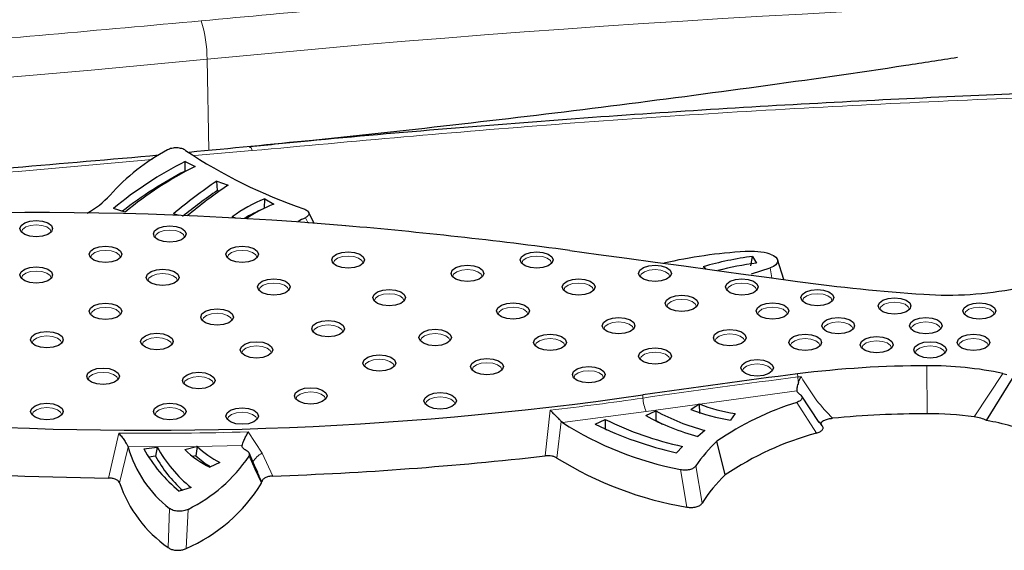
# Model space of a CAD drawing. Units: millimetres. Extents: x 0 to 420, y 0 to 297.
# Drawn here: x 306 to 322, y 143 to 152 of the extents above; entities that cross this region are included whole.
import ezdxf

# ---------------------------------------------------------------- set-up
doc = ezdxf.new("R2010")
doc.units = ezdxf.units.MM

msp = doc.modelspace()

# ---------------------------------------------------------------- linework, layer by layer
at = {"color": 8, "linetype": 'Continuous', "lineweight": 18}
for p, q in [((308.7816, 149.5865), (308.7534, 151.1065)), ((308.5457, 149.5), (309.507, 149.5844)), ((310.3905, 148.4662), (310.4345, 148.3755)), ((318.1324, 147.6329), (318.1576, 147.464)), ((320.7435, 145.2012), (320.7428, 146.0012)), ((318.5877, 145.8651), (318.5911, 145.8136)), ((322.0066, 145.8718), (321.5282, 145.1494)), ((316.0117, 145.4626), (316.0078, 145.5141)), ((318.575, 145.5835), (316.0657, 145.2415)), ((318.5727, 145.3901), (318.9007, 144.878)), ((314.3829, 144.4997), (314.4665, 145.2602)), ((316.0657, 145.2415), (314.6717, 145.0568)), ((314.6512, 145.0743), (314.5809, 144.4632)), ((307.1097, 144.1306), (307.2853, 144.8771)), ((309.4384, 144.8987), (309.6683, 144.5424)), ((307.4385, 144.644), (307.2966, 144.0479)), ((308.5786, 144.6556), (307.4363, 144.6511)), ((309.3391, 144.6708), (308.5877, 144.6557)), ((309.5474, 144.2757), (309.4524, 144.4921)), ((309.6683, 144.5424), (309.847, 144.1632)), ((316.9966, 143.7094), (316.8942, 144.333)), ((309.66, 144.0429), (309.5474, 144.2757)), ((309.6669, 144.0687), (309.6219, 144.1631)), ((316.7432, 143.647), (316.6357, 144.2748)), ((308.1285, 143.6253), (308.105, 142.9721)), ((308.437, 143.6091), (308.4031, 142.9561))]:
    msp.add_line(p, q, dxfattribs=at)
at = {"color": 7, "linetype": 'Continuous', "lineweight": 25}
for p, q in [((309.4571, 149.6488), (309.459, 149.649)), ((308.386, 149.4012), (308.5525, 149.3216)), ((308.3872, 149.2429), (308.386, 149.4012)), ((308.3965, 149.2385), (308.3872, 149.2429)), ((308.9175, 149.0769), (309.1034, 149.0089)), ((308.9261, 148.9189), (308.9175, 149.0769)), ((308.9573, 148.9076), (308.9261, 148.9189)), ((309.7119, 148.6243), (309.7169, 148.7824)), ((309.7169, 148.7824), (309.8654, 148.6943)), ((307.3908, 148.5613), (307.1935, 148.6207)), ((310.5386, 148.3682), (310.4349, 148.5758)), ((308.287, 148.5043), (308.1952, 148.5318)), ((309.235, 148.4598), (309.1716, 148.4815)), ((317.8113, 147.6671), (317.8393, 147.8217)), ((317.8393, 147.8217), (317.9013, 147.7107)), ((318.3568, 147.4369), (318.253, 147.7682)), ((317.0605, 147.6133), (317.0178, 147.651)), ((317.8202, 147.5313), (318.1324, 147.6329)), ((321.7363, 145.0885), (322.2388, 145.9061)), ((322.0066, 145.8718), (322.0711, 145.8545)), ((318.946, 145.0567), (318.6451, 145.5086)), ((316.8095, 145.2745), (316.9493, 145.3661)), ((316.9493, 145.3661), (316.9566, 145.2078)), ((316.059, 145.1695), (316.2293, 145.2471)), ((316.2293, 145.2471), (316.2264, 145.0887)), ((317.5477, 145.2036), (317.4702, 145.0951)), ((314.6717, 145.0568), (314.6512, 145.0743)), ((315.2193, 145.0252), (315.3811, 145.1072)), ((315.3811, 145.1072), (315.3814, 144.9488)), ((316.2264, 145.0887), (316.2194, 145.0855)), ((318.9979, 145.0002), (318.9516, 145.0649)), ((315.3814, 144.9488), (315.3802, 144.9482)), ((315.3814, 144.9488), (315.4124, 144.9337)), ((317.041, 144.9248), (316.9284, 144.8243)), ((307.4363, 144.6511), (307.4385, 144.644)), ((307.7001, 144.6172), (307.9225, 144.6472)), ((307.9225, 144.6472), (307.894, 144.4927)), ((308.3821, 144.6037), (308.5786, 144.6556)), ((308.5859, 144.6576), (308.5688, 144.5004)), ((308.5859, 144.6576), (308.5786, 144.6556)), ((308.5877, 144.6557), (308.5859, 144.6576)), ((316.6689, 144.6563), (316.57, 144.5522)), ((317.3829, 144.1833), (317.2454, 144.745)), ((307.894, 144.4927), (307.7813, 144.4774)), ((308.5688, 144.5004), (308.5178, 144.4869)), ((309.5438, 144.3404), (309.4534, 144.5502)), ((308.9681, 144.3906), (308.8005, 144.3115)), ((309.6005, 144.2247), (309.5438, 144.3404)), ((309.6219, 144.1631), (309.5661, 144.2803)), ((308.4897, 143.9703), (308.2909, 143.9121)), ((309.66, 144.0429), (309.6669, 144.0687))]:
    msp.add_line(p, q, dxfattribs=at)
at = {"color": 7, "linetype": 'Continuous', "lineweight": 25, "flags": 128}
for points in [[(305.6362, 148.2841), (305.657, 148.3363), (305.7161, 148.3805), (305.8046, 148.4101), (305.909, 148.4205), (306.0134, 148.4101), (306.1019, 148.3805), (306.1611, 148.3363), (306.1818, 148.2841)], [(306.1818, 148.2841), (306.1611, 148.2319), (306.1019, 148.1876), (306.0134, 148.1581), (305.909, 148.1477), (305.8046, 148.1581), (305.7161, 148.1876), (305.657, 148.2319), (305.6362, 148.2841)], [(307.8592, 148.1962), (307.88, 148.2484), (307.9391, 148.2926), (308.0276, 148.3222), (308.132, 148.3326), (308.2364, 148.3222), (308.3249, 148.2926), (308.384, 148.2484), (308.4048, 148.1962)], [(308.4048, 148.1962), (308.384, 148.144), (308.3249, 148.0997), (308.2364, 148.0702), (308.132, 148.0598), (308.0276, 148.0702), (307.9391, 148.0997), (307.88, 148.144), (307.8592, 148.1962)], [(306.7893, 147.8574), (306.8101, 147.9096), (306.8692, 147.9539), (306.9577, 147.9834), (307.0621, 147.9938), (307.1665, 147.9834), (307.255, 147.9539), (307.3142, 147.9096), (307.3349, 147.8574)], [(309.0646, 147.8574), (309.0854, 147.9096), (309.1445, 147.9539), (309.233, 147.9834), (309.3374, 147.9938), (309.4418, 147.9834), (309.5303, 147.9539), (309.5894, 147.9096), (309.6102, 147.8574)], [(314.7966, 147.9203), (315.2706, 147.8561), (315.7446, 147.7919), (316.2185, 147.7276), (316.6924, 147.6633), (317.1663, 147.5989), (317.6401, 147.5345), (318.114, 147.47), (318.5877, 147.4054)], [(307.3349, 147.8574), (307.3142, 147.8052), (307.255, 147.761), (307.1665, 147.7314), (307.0621, 147.721), (306.9577, 147.7314), (306.8692, 147.761), (306.8101, 147.8052), (306.7893, 147.8574)], [(309.6102, 147.8574), (309.5894, 147.8052), (309.5303, 147.761), (309.4418, 147.7314), (309.3374, 147.721), (309.233, 147.7314), (309.1445, 147.761), (309.0854, 147.8052), (309.0646, 147.8574)], [(310.8298, 147.7631), (310.8506, 147.8153), (310.9097, 147.8595), (310.9982, 147.8891), (311.1026, 147.8995), (311.207, 147.8891), (311.2955, 147.8595), (311.3546, 147.8153), (311.3754, 147.7631)], [(311.3754, 147.7631), (311.3546, 147.7109), (311.2955, 147.6666), (311.207, 147.6371), (311.1026, 147.6267), (310.9982, 147.6371), (310.9097, 147.6666), (310.8506, 147.7109), (310.8298, 147.7631)], [(313.9703, 147.7631), (313.9911, 147.8153), (314.0502, 147.8595), (314.1387, 147.8891), (314.2431, 147.8995), (314.3475, 147.8891), (314.436, 147.8595), (314.4951, 147.8153), (314.5159, 147.7631)], [(314.5159, 147.7631), (314.4951, 147.7109), (314.436, 147.6666), (314.3475, 147.6371), (314.2431, 147.6267), (314.1387, 147.6371), (314.0502, 147.6666), (313.9911, 147.7109), (313.9703, 147.7631)], [(318.1324, 147.8614), (318.184, 147.8396), (318.2234, 147.8121), (318.248, 147.7806), (318.2563, 147.7471), (318.248, 147.7136), (318.2234, 147.6821), (318.184, 147.6547), (318.1324, 147.6329)], [(305.6362, 147.5139), (305.657, 147.5661), (305.7161, 147.6103), (305.8046, 147.6399), (305.909, 147.6503), (306.0134, 147.6399), (306.1019, 147.6103), (306.1611, 147.5661), (306.1818, 147.5139)], [(307.7409, 147.4726), (307.7617, 147.5248), (307.8208, 147.569), (307.9093, 147.5986), (308.0137, 147.609), (308.1181, 147.5986), (308.2066, 147.569), (308.2657, 147.5248), (308.2865, 147.4726)], [(312.8164, 147.5387), (312.8371, 147.5909), (312.8963, 147.6351), (312.9848, 147.6647), (313.0892, 147.6751), (313.1936, 147.6647), (313.2821, 147.6351), (313.3412, 147.5909), (313.362, 147.5387)], [(315.9404, 147.5387), (315.9612, 147.5909), (316.0203, 147.6351), (316.1088, 147.6647), (316.2132, 147.6751), (316.3176, 147.6647), (316.4061, 147.6351), (316.4652, 147.5909), (316.486, 147.5387)], [(306.1818, 147.5139), (306.1611, 147.4617), (306.1019, 147.4174), (306.0134, 147.3879), (305.909, 147.3775), (305.8046, 147.3879), (305.7161, 147.4174), (305.657, 147.4617), (305.6362, 147.5139)], [(308.2865, 147.4726), (308.2657, 147.4204), (308.2066, 147.3761), (308.1181, 147.3465), (308.0137, 147.3362), (307.9093, 147.3465), (307.8208, 147.3761), (307.7617, 147.4204), (307.7409, 147.4726)], [(309.5922, 147.3135), (309.6129, 147.3657), (309.6721, 147.4099), (309.7606, 147.4395), (309.865, 147.4499), (309.9694, 147.4395), (310.0579, 147.4099), (310.117, 147.3657), (310.1378, 147.3135)], [(313.362, 147.5387), (313.3412, 147.4865), (313.2821, 147.4422), (313.1936, 147.4126), (313.0892, 147.4023), (312.9848, 147.4126), (312.8963, 147.4422), (312.8371, 147.4865), (312.8164, 147.5387)], [(314.6686, 147.3135), (314.6894, 147.3657), (314.7485, 147.4099), (314.837, 147.4395), (314.9414, 147.4499), (315.0458, 147.4395), (315.1343, 147.4099), (315.1934, 147.3657), (315.2142, 147.3135)], [(316.486, 147.5387), (316.4652, 147.4865), (316.4061, 147.4422), (316.3176, 147.4126), (316.2132, 147.4023), (316.1088, 147.4126), (316.0203, 147.4422), (315.9612, 147.4865), (315.9404, 147.5387)], [(317.3868, 147.3135), (317.4076, 147.3657), (317.4667, 147.4099), (317.5552, 147.4395), (317.6596, 147.4499), (317.764, 147.4395), (317.8525, 147.4099), (317.9116, 147.3657), (317.9324, 147.3135)], [(310.1378, 147.3135), (310.117, 147.2613), (310.0579, 147.217), (309.9694, 147.1874), (309.865, 147.1771), (309.7606, 147.1874), (309.6721, 147.217), (309.6129, 147.2613), (309.5922, 147.3135)], [(311.5136, 147.1355), (311.5344, 147.1877), (311.5935, 147.232), (311.682, 147.2616), (311.7864, 147.2719), (311.8908, 147.2616), (311.9793, 147.232), (312.0385, 147.1877), (312.0592, 147.1355)], [(315.2142, 147.3135), (315.1934, 147.2613), (315.1343, 147.217), (315.0458, 147.1874), (314.9414, 147.1771), (314.837, 147.1874), (314.7485, 147.217), (314.6894, 147.2613), (314.6686, 147.3135)], [(317.9324, 147.3135), (317.9116, 147.2613), (317.8525, 147.217), (317.764, 147.1874), (317.6596, 147.1771), (317.5552, 147.1874), (317.4667, 147.217), (317.4076, 147.2613), (317.3868, 147.3135)], [(318.6439, 147.1355), (318.6647, 147.1877), (318.7238, 147.232), (318.8123, 147.2616), (318.9167, 147.2719), (319.0211, 147.2616), (319.1096, 147.232), (319.1687, 147.1877), (319.1895, 147.1355)], [(312.0592, 147.1355), (312.0385, 147.0834), (311.9793, 147.0391), (311.8908, 147.0095), (311.7864, 146.9991), (311.682, 147.0095), (311.5935, 147.0391), (311.5344, 147.0834), (311.5136, 147.1355)], [(316.3845, 147.0409), (316.4052, 147.0931), (316.4644, 147.1374), (316.5529, 147.167), (316.6573, 147.1773), (316.7616, 147.167), (316.8501, 147.1374), (316.9093, 147.0931), (316.93, 147.0409)], [(319.1895, 147.1355), (319.1687, 147.0834), (319.1096, 147.0391), (319.0211, 147.0095), (318.9167, 146.9991), (318.8123, 147.0095), (318.7238, 147.0391), (318.6647, 147.0834), (318.6439, 147.1355)], [(319.9301, 146.9963), (319.9509, 147.0485), (320.01, 147.0927), (320.0985, 147.1223), (320.2029, 147.1327), (320.3073, 147.1223), (320.3958, 147.0927), (320.4549, 147.0485), (320.4757, 146.9963)], [(306.7893, 146.9077), (306.8101, 146.9599), (306.8692, 147.0042), (306.9577, 147.0338), (307.0621, 147.0441), (307.1665, 147.0338), (307.255, 147.0042), (307.3142, 146.9599), (307.3349, 146.9077)], [(308.6475, 146.8116), (308.6683, 146.8638), (308.7274, 146.9081), (308.8159, 146.9376), (308.9203, 146.948), (309.0247, 146.9376), (309.1132, 146.9081), (309.1723, 146.8638), (309.1931, 146.8116)], [(313.5762, 146.9129), (313.597, 146.9651), (313.6561, 147.0093), (313.7446, 147.0389), (313.849, 147.0493), (313.9534, 147.0389), (314.0419, 147.0093), (314.101, 146.9651), (314.1218, 146.9129)], [(316.93, 147.0409), (316.9093, 146.9887), (316.8501, 146.9445), (316.7616, 146.9149), (316.6573, 146.9045), (316.5529, 146.9149), (316.4644, 146.9445), (316.4052, 146.9887), (316.3845, 147.0409)], [(317.8973, 146.9129), (317.9181, 146.9651), (317.9772, 147.0093), (318.0657, 147.0389), (318.1701, 147.0493), (318.2745, 147.0389), (318.363, 147.0093), (318.4222, 146.9651), (318.4429, 146.9129)], [(320.4757, 146.9963), (320.4549, 146.9441), (320.3958, 146.8998), (320.3073, 146.8703), (320.2029, 146.8599), (320.0985, 146.8703), (320.01, 146.8998), (319.9509, 146.9441), (319.9301, 146.9963)], [(321.3413, 146.9129), (321.362, 146.9651), (321.4212, 147.0093), (321.5097, 147.0389), (321.6141, 147.0493), (321.7185, 147.0389), (321.807, 147.0093), (321.8661, 146.9651), (321.8869, 146.9129)], [(307.3349, 146.9077), (307.3142, 146.8556), (307.255, 146.8113), (307.1665, 146.7817), (307.0621, 146.7714), (306.9577, 146.7817), (306.8692, 146.8113), (306.8101, 146.8556), (306.7893, 146.9077)], [(309.1931, 146.8116), (309.1723, 146.7594), (309.1132, 146.7152), (309.0247, 146.6856), (308.9203, 146.6752), (308.8159, 146.6856), (308.7274, 146.7152), (308.6683, 146.7594), (308.6475, 146.8116)], [(314.1218, 146.9129), (314.101, 146.8607), (314.0419, 146.8164), (313.9534, 146.7869), (313.849, 146.7765), (313.7446, 146.7869), (313.6561, 146.8164), (313.597, 146.8607), (313.5762, 146.9129)], [(315.3341, 146.6668), (315.3548, 146.719), (315.414, 146.7632), (315.5025, 146.7928), (315.6069, 146.8032), (315.7113, 146.7928), (315.7998, 146.7632), (315.8589, 146.719), (315.8797, 146.6668)], [(318.4429, 146.9129), (318.4222, 146.8607), (318.363, 146.8164), (318.2745, 146.7869), (318.1701, 146.7765), (318.0657, 146.7869), (317.9772, 146.8164), (317.9181, 146.8607), (317.8973, 146.9129)], [(318.9915, 146.6668), (319.0123, 146.719), (319.0714, 146.7632), (319.1599, 146.7928), (319.2643, 146.8032), (319.3687, 146.7928), (319.4572, 146.7632), (319.5163, 146.719), (319.5371, 146.6668)], [(320.4506, 146.6668), (320.4714, 146.719), (320.5305, 146.7632), (320.619, 146.7928), (320.7234, 146.8032), (320.8278, 146.7928), (320.9163, 146.7632), (320.9754, 146.719), (320.9962, 146.6668)], [(321.8869, 146.9129), (321.8661, 146.8607), (321.807, 146.8164), (321.7185, 146.7869), (321.6141, 146.7765), (321.5097, 146.7869), (321.4212, 146.8164), (321.362, 146.8607), (321.3413, 146.9129)], [(310.4958, 146.6171), (310.5165, 146.6693), (310.5757, 146.7135), (310.6642, 146.7431), (310.7686, 146.7535), (310.8729, 146.7431), (310.9615, 146.7135), (311.0206, 146.6693), (311.0413, 146.6171)], [(311.0413, 146.6171), (311.0206, 146.5649), (310.9615, 146.5206), (310.8729, 146.4911), (310.7686, 146.4807), (310.6642, 146.4911), (310.5757, 146.5206), (310.5165, 146.5649), (310.4958, 146.6171)], [(312.2791, 146.4712), (312.2999, 146.5234), (312.359, 146.5676), (312.4475, 146.5972), (312.5519, 146.6076), (312.6563, 146.5972), (312.7448, 146.5676), (312.804, 146.5234), (312.8247, 146.4712)], [(315.8797, 146.6668), (315.8589, 146.6146), (315.7998, 146.5703), (315.7113, 146.5408), (315.6069, 146.5304), (315.5025, 146.5408), (315.414, 146.5703), (315.3548, 146.6146), (315.3341, 146.6668)], [(317.1857, 146.4676), (317.2065, 146.5198), (317.2656, 146.564), (317.3541, 146.5936), (317.4585, 146.604), (317.5629, 146.5936), (317.6514, 146.564), (317.7105, 146.5198), (317.7313, 146.4676)], [(319.5371, 146.6668), (319.5163, 146.6146), (319.4572, 146.5703), (319.3687, 146.5408), (319.2643, 146.5304), (319.1599, 146.5408), (319.0714, 146.5703), (319.0123, 146.6146), (318.9915, 146.6668)], [(320.9962, 146.6668), (320.9754, 146.6146), (320.9163, 146.5703), (320.8278, 146.5408), (320.7234, 146.5304), (320.619, 146.5408), (320.5305, 146.5703), (320.4714, 146.6146), (320.4506, 146.6668)], [(305.8133, 146.434), (305.8341, 146.4862), (305.8932, 146.5305), (305.9817, 146.56), (306.0861, 146.5704), (306.1905, 146.56), (306.279, 146.5305), (306.3382, 146.4862), (306.3589, 146.434)], [(306.3589, 146.434), (306.3382, 146.3818), (306.279, 146.3376), (306.1905, 146.308), (306.0861, 146.2976), (305.9817, 146.308), (305.8932, 146.3376), (305.8341, 146.3818), (305.8133, 146.434)], [(307.6456, 146.4048), (307.6663, 146.457), (307.7255, 146.5012), (307.814, 146.5308), (307.9184, 146.5412), (308.0228, 146.5308), (308.1113, 146.5012), (308.1704, 146.457), (308.1912, 146.4048)], [(312.8247, 146.4712), (312.804, 146.419), (312.7448, 146.3747), (312.6563, 146.3452), (312.5519, 146.3348), (312.4475, 146.3452), (312.359, 146.3747), (312.2999, 146.419), (312.2791, 146.4712)], [(314.1922, 146.3901), (314.213, 146.4423), (314.2721, 146.4866), (314.3606, 146.5161), (314.465, 146.5265), (314.5694, 146.5161), (314.6579, 146.4866), (314.7171, 146.4423), (314.7378, 146.3901)], [(317.7313, 146.4676), (317.7105, 146.4154), (317.6514, 146.3711), (317.5629, 146.3415), (317.4585, 146.3312), (317.3541, 146.3415), (317.2656, 146.3711), (317.2065, 146.4154), (317.1857, 146.4676)], [(318.4418, 146.3901), (318.4626, 146.4423), (318.5217, 146.4866), (318.6102, 146.5161), (318.7146, 146.5265), (318.819, 146.5161), (318.9075, 146.4866), (318.9666, 146.4423), (318.9874, 146.3901)], [(319.6314, 146.3517), (319.6522, 146.4039), (319.7113, 146.4482), (319.7998, 146.4777), (319.9042, 146.4881), (320.0086, 146.4777), (320.0971, 146.4482), (320.1562, 146.4039), (320.177, 146.3517)], [(321.244, 146.3901), (321.2647, 146.4423), (321.3239, 146.4866), (321.4124, 146.5161), (321.5168, 146.5265), (321.6211, 146.5161), (321.7096, 146.4866), (321.7688, 146.4423), (321.7895, 146.3901)], [(308.1912, 146.4048), (308.1704, 146.3526), (308.1113, 146.3083), (308.0228, 146.2788), (307.9184, 146.2684), (307.814, 146.2788), (307.7255, 146.3083), (307.6663, 146.3526), (307.6456, 146.4048)], [(309.304, 146.2655), (309.3248, 146.3177), (309.3839, 146.3619), (309.4724, 146.3915), (309.5768, 146.4019), (309.6812, 146.3915), (309.7697, 146.3619), (309.8288, 146.3177), (309.8496, 146.2655)], [(309.8496, 146.2655), (309.8288, 146.2133), (309.7697, 146.169), (309.6812, 146.1394), (309.5768, 146.1291), (309.4724, 146.1394), (309.3839, 146.169), (309.3248, 146.2133), (309.304, 146.2655)], [(314.7378, 146.3901), (314.7171, 146.3379), (314.6579, 146.2937), (314.5694, 146.2641), (314.465, 146.2537), (314.3606, 146.2641), (314.2721, 146.2937), (314.213, 146.3379), (314.1922, 146.3901)], [(315.9404, 146.1627), (315.9612, 146.2149), (316.0203, 146.2592), (316.1088, 146.2887), (316.2132, 146.2991), (316.3176, 146.2887), (316.4061, 146.2592), (316.4652, 146.2149), (316.486, 146.1627)], [(318.9874, 146.3901), (318.9666, 146.3379), (318.9075, 146.2937), (318.819, 146.2641), (318.7146, 146.2537), (318.6102, 146.2641), (318.5217, 146.2937), (318.4626, 146.3379), (318.4418, 146.3901)], [(320.177, 146.3517), (320.1562, 146.2995), (320.0971, 146.2553), (320.0086, 146.2257), (319.9042, 146.2153), (319.7998, 146.2257), (319.7113, 146.2553), (319.6522, 146.2995), (319.6314, 146.3517)], [(320.521, 146.2655), (320.5417, 146.3177), (320.6009, 146.3619), (320.6894, 146.3915), (320.7937, 146.4019), (320.8981, 146.3915), (320.9866, 146.3619), (321.0458, 146.3177), (321.0665, 146.2655)], [(321.0665, 146.2655), (321.0458, 146.2133), (320.9866, 146.169), (320.8981, 146.1394), (320.7937, 146.1291), (320.6894, 146.1394), (320.6009, 146.169), (320.5417, 146.2133), (320.521, 146.2655)], [(321.7895, 146.3901), (321.7688, 146.3379), (321.7096, 146.2937), (321.6211, 146.2641), (321.5168, 146.2537), (321.4124, 146.2641), (321.3239, 146.2937), (321.2647, 146.3379), (321.244, 146.3901)], [(311.349, 146.0452), (311.3698, 146.0974), (311.4289, 146.1417), (311.5174, 146.1712), (311.6218, 146.1816), (311.7262, 146.1712), (311.8147, 146.1417), (311.8738, 146.0974), (311.8946, 146.0452)], [(313.1422, 145.9872), (313.1629, 146.0394), (313.2221, 146.0836), (313.3106, 146.1132), (313.415, 146.1236), (313.5194, 146.1132), (313.6079, 146.0836), (313.667, 146.0394), (313.6878, 145.9872)], [(316.486, 146.1627), (316.4652, 146.1105), (316.4061, 146.0663), (316.3176, 146.0367), (316.2132, 146.0263), (316.1088, 146.0367), (316.0203, 146.0663), (315.9612, 146.1105), (315.9404, 146.1627)], [(317.6418, 145.9661), (317.6626, 146.0183), (317.7217, 146.0625), (317.8102, 146.0921), (317.9146, 146.1025), (318.019, 146.0921), (318.1075, 146.0625), (318.1666, 146.0183), (318.1874, 145.9661)], [(306.7484, 145.8261), (306.7692, 145.8783), (306.8283, 145.9226), (306.9168, 145.9522), (307.0212, 145.9625), (307.1256, 145.9522), (307.2141, 145.9226), (307.2732, 145.8783), (307.294, 145.8261)], [(311.8946, 146.0452), (311.8738, 145.993), (311.8147, 145.9488), (311.7262, 145.9192), (311.6218, 145.9088), (311.5174, 145.9192), (311.4289, 145.9488), (311.3698, 145.993), (311.349, 146.0452)], [(313.6878, 145.9872), (313.667, 145.935), (313.6079, 145.8907), (313.5194, 145.8612), (313.415, 145.8508), (313.3106, 145.8612), (313.2221, 145.8907), (313.1629, 145.935), (313.1422, 145.9872)], [(314.8364, 145.8534), (314.8571, 145.9056), (314.9163, 145.9499), (315.0048, 145.9794), (315.1092, 145.9898), (315.2136, 145.9794), (315.3021, 145.9499), (315.3612, 145.9056), (315.382, 145.8534)], [(318.1874, 145.9661), (318.1666, 145.9139), (318.1075, 145.8696), (318.019, 145.84), (317.9146, 145.8297), (317.8102, 145.84), (317.7217, 145.8696), (317.6626, 145.9139), (317.6418, 145.9661)], [(307.294, 145.8261), (307.2732, 145.7739), (307.2141, 145.7297), (307.1256, 145.7001), (307.0212, 145.6897), (306.9168, 145.7001), (306.8283, 145.7297), (306.7692, 145.7739), (306.7484, 145.8261)], [(308.3419, 145.7553), (308.3627, 145.8075), (308.4218, 145.8518), (308.5103, 145.8813), (308.6147, 145.8917), (308.7191, 145.8813), (308.8076, 145.8518), (308.8667, 145.8075), (308.8875, 145.7553)], [(315.382, 145.8534), (315.3612, 145.8012), (315.3021, 145.757), (315.2136, 145.7274), (315.1092, 145.717), (315.0048, 145.7274), (314.9163, 145.757), (314.8571, 145.8012), (314.8364, 145.8534)], [(308.8875, 145.7553), (308.8667, 145.7031), (308.8076, 145.6589), (308.7191, 145.6293), (308.6147, 145.6189), (308.5103, 145.6293), (308.4218, 145.6589), (308.3627, 145.7031), (308.3419, 145.7553)], [(310.2067, 145.4992), (310.2275, 145.5514), (310.2866, 145.5956), (310.3751, 145.6252), (310.4795, 145.6356), (310.5839, 145.6252), (310.6724, 145.5956), (310.7315, 145.5514), (310.7523, 145.4992)], [(310.7523, 145.4992), (310.7315, 145.447), (310.6724, 145.4027), (310.5839, 145.3732), (310.4795, 145.3628), (310.3751, 145.3732), (310.2866, 145.4027), (310.2275, 145.447), (310.2067, 145.4992)], [(312.3623, 145.4162), (312.3831, 145.4684), (312.4422, 145.5127), (312.5307, 145.5423), (312.6351, 145.5526), (312.7395, 145.5423), (312.828, 145.5127), (312.8871, 145.4684), (312.9079, 145.4162)], [(305.8133, 145.2387), (305.8341, 145.2909), (305.8932, 145.3351), (305.9817, 145.3647), (306.0861, 145.3751), (306.1905, 145.3647), (306.279, 145.3351), (306.3382, 145.2909), (306.3589, 145.2387)], [(307.8592, 145.2387), (307.88, 145.2909), (307.9391, 145.3351), (308.0276, 145.3647), (308.132, 145.3751), (308.2364, 145.3647), (308.3249, 145.3351), (308.384, 145.2909), (308.4048, 145.2387)], [(309.0646, 145.1617), (309.0854, 145.2139), (309.1445, 145.2582), (309.233, 145.2877), (309.3374, 145.2981), (309.4418, 145.2877), (309.5303, 145.2582), (309.5894, 145.2139), (309.6102, 145.1617)], [(312.9079, 145.4162), (312.8871, 145.364), (312.828, 145.3198), (312.7395, 145.2902), (312.6351, 145.2798), (312.5307, 145.2902), (312.4422, 145.3198), (312.3831, 145.364), (312.3623, 145.4162)], [(306.3589, 145.2387), (306.3382, 145.1865), (306.279, 145.1422), (306.1905, 145.1127), (306.0861, 145.1023), (305.9817, 145.1127), (305.8932, 145.1422), (305.8341, 145.1865), (305.8133, 145.2387)], [(308.4048, 145.2387), (308.384, 145.1865), (308.3249, 145.1422), (308.2364, 145.1127), (308.132, 145.1023), (308.0276, 145.1127), (307.9391, 145.1422), (307.88, 145.1865), (307.8592, 145.2387)], [(309.6102, 145.1617), (309.5894, 145.1095), (309.5303, 145.0653), (309.4418, 145.0357), (309.3374, 145.0253), (309.233, 145.0357), (309.1445, 145.0653), (309.0854, 145.1095), (309.0646, 145.1617)], [(316.2264, 145.0887), (316.3103, 145.0445), (316.3391, 145.0301)]]:
    msp.add_lwpolyline(points, dxfattribs=at)
at = {"color": 8, "linetype": 'Continuous', "lineweight": 18, "flags": 128}
for points in [[(306.1569, 148.2271), (306.1381, 148.2723), (306.0843, 148.3125), (306.0039, 148.3393), (305.909, 148.3488), (305.8142, 148.3393), (305.7337, 148.3125), (305.68, 148.2723), (305.6611, 148.2248)], [(308.3798, 148.1392), (308.361, 148.1844), (308.3073, 148.2246), (308.2269, 148.2515), (308.132, 148.2609), (308.0371, 148.2515), (307.9567, 148.2246), (307.903, 148.1844), (307.8841, 148.1369)], [(307.31, 147.8004), (307.2912, 147.8456), (307.2374, 147.8858), (307.157, 147.9127), (307.0621, 147.9221), (306.9673, 147.9127), (306.8868, 147.8858), (306.8331, 147.8456), (306.8142, 147.7982)], [(309.5852, 147.8004), (309.5664, 147.8456), (309.5127, 147.8858), (309.4323, 147.9127), (309.3374, 147.9221), (309.2425, 147.9127), (309.1621, 147.8858), (309.1084, 147.8456), (309.0895, 147.7982)], [(311.3505, 147.7061), (311.3316, 147.7513), (311.2779, 147.7915), (311.1975, 147.8183), (311.1026, 147.8278), (311.0077, 147.8183), (310.9273, 147.7915), (310.8736, 147.7513), (310.8547, 147.7038)], [(314.4909, 147.7061), (314.4721, 147.7513), (314.4184, 147.7915), (314.3379, 147.8183), (314.2431, 147.8278), (314.1482, 147.8183), (314.0678, 147.7915), (314.0141, 147.7513), (313.9952, 147.7038)], [(306.1569, 147.4569), (306.1381, 147.5021), (306.0843, 147.5423), (306.0039, 147.5691), (305.909, 147.5786), (305.8142, 147.5691), (305.7337, 147.5423), (305.68, 147.5021), (305.6611, 147.4546)], [(313.337, 147.4817), (313.3182, 147.5269), (313.2644, 147.5671), (313.184, 147.5939), (313.0892, 147.6034), (312.9943, 147.5939), (312.9139, 147.5671), (312.8601, 147.5269), (312.8413, 147.4794)], [(316.4611, 147.4817), (316.4422, 147.5269), (316.3885, 147.5671), (316.3081, 147.5939), (316.2132, 147.6034), (316.1184, 147.5939), (316.0379, 147.5671), (315.9842, 147.5269), (315.9653, 147.4794)], [(308.2615, 147.4156), (308.2427, 147.4607), (308.189, 147.501), (308.1085, 147.5278), (308.0137, 147.5373), (307.9188, 147.5278), (307.8384, 147.501), (307.7847, 147.4607), (307.7658, 147.4133)], [(310.1128, 147.2565), (310.094, 147.3017), (310.0403, 147.3419), (309.9598, 147.3687), (309.865, 147.3782), (309.7701, 147.3687), (309.6897, 147.3419), (309.6359, 147.3017), (309.6171, 147.2542)], [(315.1893, 147.2565), (315.1704, 147.3017), (315.1167, 147.3419), (315.0363, 147.3687), (314.9414, 147.3782), (314.8466, 147.3687), (314.7661, 147.3419), (314.7124, 147.3017), (314.6935, 147.2542)], [(317.9075, 147.2565), (317.8886, 147.3017), (317.8349, 147.3419), (317.7545, 147.3687), (317.6596, 147.3782), (317.5647, 147.3687), (317.4843, 147.3419), (317.4306, 147.3017), (317.4117, 147.2542)], [(312.0343, 147.0786), (312.0155, 147.1237), (311.9617, 147.164), (311.8813, 147.1908), (311.7864, 147.2003), (311.6916, 147.1908), (311.6111, 147.164), (311.5574, 147.1237), (311.5385, 147.0763)], [(316.9051, 146.984), (316.8863, 147.0291), (316.8325, 147.0693), (316.7521, 147.0962), (316.6573, 147.1057), (316.5624, 147.0962), (316.482, 147.0693), (316.4282, 147.0291), (316.4094, 146.9817)], [(319.1646, 147.0786), (319.1457, 147.1237), (319.092, 147.164), (319.0116, 147.1908), (318.9167, 147.2003), (318.8219, 147.1908), (318.7414, 147.164), (318.6877, 147.1237), (318.6688, 147.0763)], [(307.31, 146.8508), (307.2912, 146.8959), (307.2374, 146.9362), (307.157, 146.963), (307.0621, 146.9725), (306.9673, 146.963), (306.8868, 146.9362), (306.8331, 146.8959), (306.8142, 146.8485)], [(314.0969, 146.8559), (314.078, 146.9011), (314.0243, 146.9413), (313.9439, 146.9682), (313.849, 146.9776), (313.7541, 146.9682), (313.6737, 146.9413), (313.62, 146.9011), (313.6011, 146.8536)], [(318.418, 146.8559), (318.3992, 146.9011), (318.3454, 146.9413), (318.265, 146.9682), (318.1701, 146.9776), (318.0753, 146.9682), (317.9949, 146.9413), (317.9411, 146.9011), (317.9222, 146.8536)], [(320.4508, 146.9393), (320.4319, 146.9845), (320.3782, 147.0247), (320.2978, 147.0515), (320.2029, 147.061), (320.108, 147.0515), (320.0276, 147.0247), (319.9739, 146.9845), (319.955, 146.937)], [(321.8619, 146.8559), (321.8431, 146.9011), (321.7894, 146.9413), (321.7089, 146.9682), (321.6141, 146.9776), (321.5192, 146.9682), (321.4388, 146.9413), (321.3851, 146.9011), (321.3662, 146.8536)], [(309.1682, 146.7547), (309.1493, 146.7998), (309.0956, 146.84), (309.0152, 146.8669), (308.9203, 146.8763), (308.8255, 146.8669), (308.745, 146.84), (308.6913, 146.7998), (308.6724, 146.7524)], [(311.0164, 146.5601), (310.9976, 146.6053), (310.9438, 146.6455), (310.8634, 146.6724), (310.7686, 146.6818), (310.6737, 146.6724), (310.5933, 146.6455), (310.5395, 146.6053), (310.5207, 146.5578)], [(315.8547, 146.6098), (315.8359, 146.655), (315.7822, 146.6952), (315.7017, 146.7221), (315.6069, 146.7315), (315.512, 146.7221), (315.4316, 146.6952), (315.3779, 146.655), (315.359, 146.6075)], [(319.5122, 146.6098), (319.4933, 146.655), (319.4396, 146.6952), (319.3592, 146.7221), (319.2643, 146.7315), (319.1695, 146.7221), (319.089, 146.6952), (319.0353, 146.655), (319.0164, 146.6075)], [(320.9713, 146.6098), (320.9524, 146.655), (320.8987, 146.6952), (320.8183, 146.7221), (320.7234, 146.7315), (320.6286, 146.7221), (320.5481, 146.6952), (320.4944, 146.655), (320.4755, 146.6075)], [(306.334, 146.377), (306.3152, 146.4222), (306.2614, 146.4624), (306.181, 146.4893), (306.0861, 146.4987), (305.9913, 146.4893), (305.9108, 146.4624), (305.8571, 146.4222), (305.8382, 146.3748)], [(308.1662, 146.3478), (308.1474, 146.393), (308.0937, 146.4332), (308.0132, 146.46), (307.9184, 146.4695), (307.8235, 146.46), (307.7431, 146.4332), (307.6893, 146.393), (307.6705, 146.3455)], [(312.7998, 146.4142), (312.781, 146.4594), (312.7272, 146.4996), (312.6468, 146.5264), (312.5519, 146.5359), (312.4571, 146.5264), (312.3767, 146.4996), (312.3229, 146.4594), (312.304, 146.4119)], [(314.7129, 146.3331), (314.6941, 146.3783), (314.6403, 146.4185), (314.5599, 146.4454), (314.465, 146.4548), (314.3702, 146.4454), (314.2897, 146.4185), (314.236, 146.3783), (314.2171, 146.3309)], [(317.7064, 146.4106), (317.6875, 146.4557), (317.6338, 146.496), (317.5534, 146.5228), (317.4585, 146.5323), (317.3636, 146.5228), (317.2832, 146.496), (317.2295, 146.4557), (317.2106, 146.4083)], [(318.9625, 146.3331), (318.9436, 146.3783), (318.8899, 146.4185), (318.8095, 146.4454), (318.7146, 146.4548), (318.6197, 146.4454), (318.5393, 146.4185), (318.4856, 146.3783), (318.4667, 146.3309)], [(321.7646, 146.3331), (321.7458, 146.3783), (321.692, 146.4185), (321.6116, 146.4454), (321.5168, 146.4548), (321.4219, 146.4454), (321.3415, 146.4185), (321.2877, 146.3783), (321.2689, 146.3309)], [(309.8247, 146.2085), (309.8058, 146.2536), (309.7521, 146.2939), (309.6717, 146.3207), (309.5768, 146.3302), (309.4819, 146.3207), (309.4015, 146.2939), (309.3478, 146.2536), (309.3289, 146.2062)], [(320.152, 146.2948), (320.1332, 146.3399), (320.0795, 146.3801), (319.999, 146.407), (319.9042, 146.4164), (319.8093, 146.407), (319.7289, 146.3801), (319.6752, 146.3399), (319.6563, 146.2925)], [(321.0416, 146.2085), (321.0228, 146.2536), (320.969, 146.2939), (320.8886, 146.3207), (320.7937, 146.3302), (320.6989, 146.3207), (320.6185, 146.2939), (320.5647, 146.2536), (320.5459, 146.2062)], [(311.8697, 145.9883), (311.8508, 146.0334), (311.7971, 146.0736), (311.7167, 146.1005), (311.6218, 146.1099), (311.5269, 146.1005), (311.4465, 146.0736), (311.3928, 146.0334), (311.3739, 145.986)], [(316.4611, 146.1057), (316.4422, 146.1509), (316.3885, 146.1911), (316.3081, 146.218), (316.2132, 146.2274), (316.1184, 146.218), (316.0379, 146.1911), (315.9842, 146.1509), (315.9653, 146.1035)], [(313.6628, 145.9302), (313.644, 145.9754), (313.5903, 146.0156), (313.5098, 146.0424), (313.415, 146.0519), (313.3201, 146.0424), (313.2397, 146.0156), (313.186, 145.9754), (313.1671, 145.9279)], [(318.1625, 145.9091), (318.1436, 145.9543), (318.0899, 145.9945), (318.0095, 146.0213), (317.9146, 146.0308), (317.8197, 146.0213), (317.7393, 145.9945), (317.6856, 145.9543), (317.6667, 145.9068)], [(307.269, 145.7692), (307.2502, 145.8143), (307.1965, 145.8546), (307.1161, 145.8814), (307.0212, 145.8909), (306.9263, 145.8814), (306.8459, 145.8546), (306.7922, 145.8143), (306.7733, 145.7669)], [(308.8625, 145.6983), (308.8437, 145.7435), (308.79, 145.7837), (308.7095, 145.8106), (308.6147, 145.82), (308.5198, 145.8106), (308.4394, 145.7837), (308.3857, 145.7435), (308.3668, 145.6961)], [(315.357, 145.7964), (315.3382, 145.8416), (315.2845, 145.8818), (315.204, 145.9087), (315.1092, 145.9181), (315.0143, 145.9087), (314.9339, 145.8818), (314.8801, 145.8416), (314.8613, 145.7942)], [(310.7274, 145.4422), (310.7085, 145.4874), (310.6548, 145.5276), (310.5744, 145.5544), (310.4795, 145.5639), (310.3846, 145.5544), (310.3042, 145.5276), (310.2505, 145.4874), (310.2316, 145.4399)], [(312.883, 145.3593), (312.8641, 145.4044), (312.8104, 145.4447), (312.73, 145.4715), (312.6351, 145.481), (312.5402, 145.4715), (312.4598, 145.4447), (312.4061, 145.4044), (312.3872, 145.357)], [(306.334, 145.1817), (306.3152, 145.2269), (306.2614, 145.2671), (306.181, 145.2939), (306.0861, 145.3034), (305.9913, 145.2939), (305.9108, 145.2671), (305.8571, 145.2269), (305.8382, 145.1794)], [(308.3798, 145.1817), (308.361, 145.2269), (308.3073, 145.2671), (308.2269, 145.2939), (308.132, 145.3034), (308.0371, 145.2939), (307.9567, 145.2671), (307.903, 145.2269), (307.8841, 145.1794)], [(309.5852, 145.1048), (309.5664, 145.1499), (309.5127, 145.1901), (309.4323, 145.217), (309.3374, 145.2264), (309.2425, 145.217), (309.1621, 145.1901), (309.1084, 145.1499), (309.0895, 145.1025)]]:
    msp.add_lwpolyline(points, dxfattribs=at)
at = {"color": 8, "linetype": 'Continuous', "lineweight": 18}
for centre, radius, start, end in [((331.1884, -78.6463), 230.8456, 85.055803, 95.577141), ((306.5412, 151.1014), 2.2122, 0.13243, 16.94511), ((286.9766, 374.1122), 224.0665, 265.004863, 275.577333), ((309.4246, 149.5733), 0.0832, 7.63715, 65.56135), ((336.1214, 7.3051), 139.6134, 97.213252, 98.281588), ((320.6773, 129.3348), 16.6103, 97.02197, 97.21506), ((319.5134, 145.8754), 0.9243, 183.83773, 189.5374), ((308.1321, 199.6133), 54.7209, 276.64736, 278.27913), ((316.603, 145.4899), 0.5919, 182.63965, 204.81228), ((307.7733, 203.7685), 58.8933, 269.525321, 271.620164), ((309.8676, 144.1735), 0.4193, 118.36886, 147.2667), ((309.4409, 144.3022), 0.1097, 346.05124, 20.68682)]:
    msp.add_arc(centre, radius, start, end, dxfattribs=at)
at = {"color": 7, "linetype": 'Continuous', "lineweight": 25}
for centre, radius, start, end in [((309.7451, 146.5087), 3.5002, 118.10349, 138.1662), ((313.0788, 156.5717), 8.4076, 236.15925, 251.17774), ((311.3453, 143.5784), 6.5316, 116.94121, 129.46784), ((311.4084, 143.3753), 6.5997, 117.2438, 128.0095), ((311.4315, 143.6552), 6.3559, 116.93412, 129.47493), ((313.8592, 141.778), 8.8145, 124.10009, 129.98486), ((313.9274, 141.5859), 8.8762, 124.29487, 128.96969), ((313.9763, 141.8123), 8.6911, 124.10195, 129.70498), ((306.08, 149.8007), 1.4263, 298.31155, 317.83445), ((310.6202, 146.5008), 2.454, 111.59811, 126.17925), ((310.7045, 146.2321), 2.5898, 113.31853, 120.99343), ((310.7108, 146.5605), 2.2952, 111.61289, 124.58698), ((305.8995, 88.0079), 60.5443, 85.108965, 97.573139), ((312.3726, 144.4598), 4.4699, 116.32263, 118.1334), ((304.5663, 72.2032), 76.4051, 82.305232, 85.123401), ((317.7987, 146.6185), 1.2869, 74.971, 93.76143), ((318.1811, 139.8359), 8.0802, 93.31194, 103.02032), ((318.565, 142.2644), 5.6044, 97.4401, 106.02607), ((318.5876, 142.4584), 5.2969, 97.44423, 104.51823), ((322.8383, 178.6682), 31.5505, 262.25742, 266.09421), ((321.0902, 152.8691), 5.6922, 265.96068, 281.52541), ((320.7616, 128.5729), 17.4283, 90.06199, 97.16527), ((320.7681, 140.0121), 5.9892, 78.0662, 90.24271), ((336.1212, 7.3313), 139.639, 97.213252, 98.281588), ((307.7656, 202.938), 58.0124, 265.718472, 278.168048), ((318.0127, 148.0989), 2.9324, 248.73809, 260.87542), ((320.0973, 140.5659), 5.0594, 107.53807, 124.31028), ((317.8976, 148.5322), 3.8325, 241.33166, 255.35202), ((317.9385, 148.3681), 3.5584, 241.29251, 255.39117), ((317.9943, 148.3314), 3.2785, 248.81375, 260.79976), ((320.7677, 128.0357), 17.1656, 90.08099, 95.34245), ((320.7571, 139.4372), 5.7641, 82.31141, 90.13517), ((317.6471, 149.6716), 5.4908, 237.18845, 259.38589), ((317.9016, 150.5202), 6.1147, 243.98145, 257.42207), ((317.9336, 150.3323), 5.8152, 243.96456, 257.43896), ((320.9944, 140.8446), 4.3083, 68.94846, 80.08365), ((320.2558, 139.9117), 5.1478, 105.26266, 123.92339), ((309.3369, 145.1868), 1.9744, 195.95435, 232.26496), ((309.9223, 145.7467), 2.2821, 208.80123, 231.11387), ((309.6425, 145.7634), 1.5295, 226.39996, 243.83561), ((318.9507, 142.9352), 2.4866, 133.29788, 145.79625), ((309.7875, 145.7661), 2.3827, 208.82695, 231.08815), ((309.848, 145.5881), 2.2401, 209.27677, 227.83575), ((309.5486, 145.828), 1.691, 226.38534, 243.7429), ((307.2518, 145.9974), 2.6662, 296.39306, 325.62693), ((309.5562, 145.5605), 1.4487, 227.03273, 239.11606), ((307.8395, 201.9582), 57.8299, 271.989394, 276.496926), ((317.7046, 149.466), 5.8979, 238.02054, 260.61927), ((307.7611, 202.9327), 58.8057, 265.749906, 269.36533), ((318.9824, 142.4854), 2.3327, 133.28958, 148.35013), ((309.3569, 144.7545), 2.1782, 198.93079, 234.91578), ((307.3015, 145.5002), 2.7724, 293.41202, 328.28725)]:
    msp.add_arc(centre, radius, start, end, dxfattribs=at)
at = {"color": 8, "linetype": 'Continuous', "lineweight": 18}
for points, knots in [([(351.1691, 151.981), (349.5966, 152.108), (346.4518, 152.362), (341.6946, 152.6205), (336.9159, 152.7886), (332.1196, 152.8567), (327.3496, 152.8269), (322.6154, 152.7012), (317.9316, 152.48), (313.2726, 152.1719), (310.1959, 151.8881), (308.6574, 151.7462)], [0, 0, 0, 0, 0.11176888, 0.22351706, 0.33566699, 0.44787274, 0.56014092, 0.67034111, 0.78047462, 0.89022473, 1, 1, 1, 1]), ([(308.6574, 151.7462), (306.9665, 151.5916), (303.5846, 151.2825), (298.4573, 150.9666), (293.3018, 150.76), (288.1249, 150.6747), (282.9455, 150.7074), (277.7827, 150.8616), (272.6436, 151.1253), (269.2498, 151.4), (267.553, 151.5373)], [0, 0, 0, 0, 0.12473472, 0.24947075, 0.37473405, 0.5, 0.6252633, 0.75052925, 0.87526397, 1, 1, 1, 1]), ([(309.507, 149.5844), (311.1898, 149.7382), (314.5554, 150.046), (319.6577, 150.3612), (324.7881, 150.5683), (329.9399, 150.6551), (335.0943, 150.6252), (340.2326, 150.4749), (345.3476, 150.2161), (348.726, 149.9456), (350.4153, 149.8103)], [0, 0, 0, 0, 0.1247373, 0.2494758, 0.3747366, 0.5, 0.6252608, 0.7505242, 0.8752614, 1, 1, 1, 1]), ([(266.7914, 149.3674), (268.3711, 149.2384), (271.5301, 148.9805), (276.3096, 148.7172), (281.1109, 148.5452), (285.9305, 148.4742), (290.7236, 148.5021), (295.4812, 148.6264), (300.1874, 148.8491), (304.3113, 149.1158), (306.8489, 149.3475), (307.8403, 149.438)], [0, 0, 0, 0, 0.1163499, 0.232678, 0.3494285, 0.4662376, 0.5831123, 0.6978335, 0.8124847, 0.9267328, 1, 1, 1, 1]), ([(319.1695, 145.1267), (319.0798, 145.2209), (318.8784, 145.4327), (318.7294, 145.6821), (318.6467, 145.8205)], [0, 0, 0, 0, 0.4452801, 1, 1, 1, 1])]:
    msp.add_open_spline(points, degree=3, knots=knots, dxfattribs=at)
at = {"color": 7, "linetype": 'Continuous', "lineweight": 25}
for points, knots in [([(321.2487, 151.1338), (320.9623, 151.0889), (319.8648, 150.9166), (317.9401, 150.6448), (315.477, 150.3183), (313.0017, 150.0217), (310.6614, 149.7648), (309.1414, 149.6201), (308.4538, 149.5546)], [0, 0, 0, 0, 0.0682846, 0.2617077, 0.4549644, 0.6480056, 0.8407612, 1, 1, 1, 1]), ([(331.1822, 150.7061), (330.2865, 150.7032), (329.0219, 150.6991), (327.1464, 150.6714), (325.5307, 150.6378), (323.6024, 150.5813), (321.5747, 150.5041), (319.4497, 150.4033), (317.257, 150.2778), (315.0138, 150.1271), (312.7338, 149.9489), (310.877, 149.7885), (309.7849, 149.6787), (309.4593, 149.646)], [0, 0, 0, 0, 0.1229129, 0.1735403, 0.2575001, 0.344826, 0.4386059, 0.5365551, 0.6377497, 0.7414526, 0.8471397, 0.9544232, 1, 1, 1, 1]), ([(308.3967, 149.5885), (308.3875, 149.5941), (308.3692, 149.6054), (308.3334, 149.618), (308.2936, 149.6266), (308.2506, 149.6302), (308.2071, 149.6289), (308.1656, 149.6224), (308.1272, 149.6117), (308.1066, 149.6015), (308.0962, 149.5963)], [0, 0, 0, 0, 0.1259986, 0.2499935, 0.3750474, 0.4994072, 0.6237246, 0.7493771, 0.873527, 1, 1, 1, 1]), ([(307.951, 149.5065), (307.1453, 149.4352), (305.513, 149.2907), (303.0482, 149.1073), (300.571, 148.9482), (298.1221, 148.8178), (295.7446, 148.7163), (293.5576, 148.645), (291.6574, 148.6001), (289.8952, 148.5716), (288.3746, 148.5574), (287.3693, 148.5559), (286.9822, 148.5553)], [0, 0, 0, 0, 0.1164165, 0.235882, 0.3545367, 0.4717898, 0.5862834, 0.6940483, 0.7836109, 0.8569516, 0.9449195, 1, 1, 1, 1]), ([(310.3662, 148.6137), (310.3774, 148.6093), (310.3996, 148.6004), (310.4249, 148.5831), (310.4425, 148.5638), (310.4506, 148.5429), (310.4494, 148.5216), (310.4382, 148.5012), (310.419, 148.4821), (310.4001, 148.4715), (310.3905, 148.4662)], [0, 0, 0, 0, 0.12638924, 0.25058765, 0.37615205, 0.50045344, 0.62489767, 0.7499514, 0.87405031, 1, 1, 1, 1]), ([(318.6018, 145.7223), (318.6073, 145.7361), (318.6204, 145.7692), (318.637, 145.8016), (318.6467, 145.8205)], [0, 0, 0, 0, 0.4187375, 1, 1, 1, 1]), ([(318.6018, 145.7223), (318.5929, 145.6952), (318.5792, 145.654), (318.5729, 145.6085), (318.5743, 145.5916), (318.575, 145.5835)], [0, 0, 0, 0, 0.4989324, 0.7579684, 1, 1, 1, 1]), ([(318.6195, 145.5297), (318.6274, 145.5242), (318.6431, 145.5133), (318.6573, 145.4944), (318.6637, 145.4746), (318.661, 145.4545), (318.6498, 145.4353), (318.6246, 145.4115), (318.5934, 145.3987), (318.5727, 145.3901)], [0, 0, 0, 0, 0.1266096, 0.2508905, 0.3762382, 0.500883, 0.6251739, 0.7507856, 1, 1, 1, 1]), ([(318.6195, 145.5297), (318.6081, 145.5378), (318.5853, 145.5541), (318.5784, 145.5737), (318.575, 145.5835)], [0, 0, 0, 0, 0.5001795, 1, 1, 1, 1]), ([(314.4665, 145.2602), (314.4822, 145.2446), (314.5136, 145.2134), (314.5639, 145.1631), (314.6121, 145.1142), (314.6389, 145.0869), (314.6512, 145.0743)], [0, 0, 0, 0, 0.2505296, 0.5009924, 0.7711461, 1, 1, 1, 1]), ([(318.9978, 145.0002), (318.9914, 145.0086), (318.9787, 145.0254), (318.982, 145.0525), (319.0025, 145.0772), (319.0425, 145.1003), (319.1001, 145.1181), (319.1473, 145.1239), (319.1695, 145.1267)], [0, 0, 0, 0, 0.1499291, 0.3003448, 0.4434848, 0.5920254, 0.8087937, 1, 1, 1, 1]), ([(321.7363, 145.0885), (321.706, 145.1022), (321.6451, 145.1297), (321.5673, 145.1428), (321.5282, 145.1494)], [0, 0, 0, 0, 0.4981231, 1, 1, 1, 1]), ([(318.9007, 144.878), (318.9207, 144.8849), (318.9605, 144.8986), (318.9953, 144.9243), (319.011, 144.9472), (319.015, 144.9652), (319.0116, 144.9834), (319.0025, 144.9946), (318.9979, 145.0002)], [0, 0, 0, 0, 0.2501774, 0.4997192, 0.6265034, 0.7498035, 0.874474, 1, 1, 1, 1]), ([(307.2853, 144.8771), (307.3011, 144.8573), (307.3327, 144.8175), (307.378, 144.7541), (307.4166, 144.6936), (307.4301, 144.6645), (307.4363, 144.6511)], [0, 0, 0, 0, 0.2502587, 0.5002243, 0.7702397, 1, 1, 1, 1]), ([(309.3391, 144.6708), (309.3424, 144.6838), (309.3493, 144.7114), (309.3735, 144.7714), (309.4042, 144.8364), (309.427, 144.8779), (309.4384, 144.8987)], [0, 0, 0, 0, 0.2351424, 0.4998339, 0.7500926, 1, 1, 1, 1]), ([(309.4046, 144.5889), (309.3852, 144.6007), (309.3561, 144.6186), (309.3384, 144.6482), (309.3389, 144.6633), (309.3391, 144.6708)], [0, 0, 0, 0, 0.49955896, 0.75341303, 1, 1, 1, 1]), ([(309.4524, 144.4921), (309.4563, 144.5007), (309.4642, 144.5177), (309.4577, 144.5441), (309.4389, 144.5689), (309.416, 144.5822), (309.4046, 144.5889)], [0, 0, 0, 0, 0.250663, 0.4996319, 0.7489258, 1, 1, 1, 1]), ([(314.5809, 144.4632), (314.5685, 144.4702), (314.5439, 144.4842), (314.4938, 144.4974), (314.4386, 144.5037), (314.4015, 144.501), (314.3829, 144.4997)], [0, 0, 0, 0, 0.2504102, 0.4992515, 0.7488327, 1, 1, 1, 1]), ([(316.6357, 144.2748), (316.6614, 144.2709), (316.7, 144.2651), (316.7534, 144.2681), (316.7914, 144.2743), (316.8261, 144.2845), (316.8555, 144.2981), (316.8794, 144.3143), (316.8892, 144.3268), (316.8942, 144.333)], [0, 0, 0, 0, 0.2491444, 0.3743334, 0.4991184, 0.6236061, 0.7491828, 0.8736543, 1, 1, 1, 1]), ([(309.847, 144.1632), (309.8232, 144.1611), (309.7756, 144.1571), (309.716, 144.1355), (309.6748, 144.1048), (309.6695, 144.0808), (309.6669, 144.0687)], [0, 0, 0, 0, 0.25017012, 0.49992928, 0.7497277, 1, 1, 1, 1]), ([(307.2966, 144.0479), (307.2911, 144.0589), (307.2803, 144.081), (307.2364, 144.108), (307.1776, 144.1264), (307.1324, 144.1292), (307.1097, 144.1306)], [0, 0, 0, 0, 0.2500323, 0.4998583, 0.7495677, 1, 1, 1, 1]), ([(316.7432, 143.647), (316.7691, 143.6436), (316.808, 143.6386), (316.8609, 143.6426), (316.8983, 143.6494), (316.932, 143.6601), (316.9705, 143.6786), (316.9862, 143.6971), (316.9966, 143.7094)], [0, 0, 0, 0, 0.2498918, 0.3752671, 0.5002571, 0.6248594, 0.7505432, 1, 1, 1, 1]), ([(308.437, 143.6091), (308.4259, 143.6038), (308.4041, 143.5932), (308.3634, 143.5825), (308.3195, 143.5764), (308.2739, 143.5762), (308.2294, 143.5812), (308.1892, 143.5917), (308.154, 143.6064), (308.1371, 143.619), (308.1285, 143.6253)], [0, 0, 0, 0, 0.1266139, 0.2505715, 0.3764318, 0.500774, 0.6249768, 0.750084, 0.8738791, 1, 1, 1, 1]), ([(308.105, 142.9721), (308.119, 142.9632), (308.147, 142.9454), (308.2076, 142.9298), (308.2725, 142.9252), (308.3353, 142.9319), (308.378, 142.9443), (308.3983, 142.9538), (308.4031, 142.9561)], [0, 0, 0, 0, 0.1955651, 0.3915697, 0.5778173, 0.7580511, 0.9418677, 1, 1, 1, 1])]:
    msp.add_open_spline(points, degree=3, knots=knots, dxfattribs=at)

doc.saveas('drawing.dxf')
